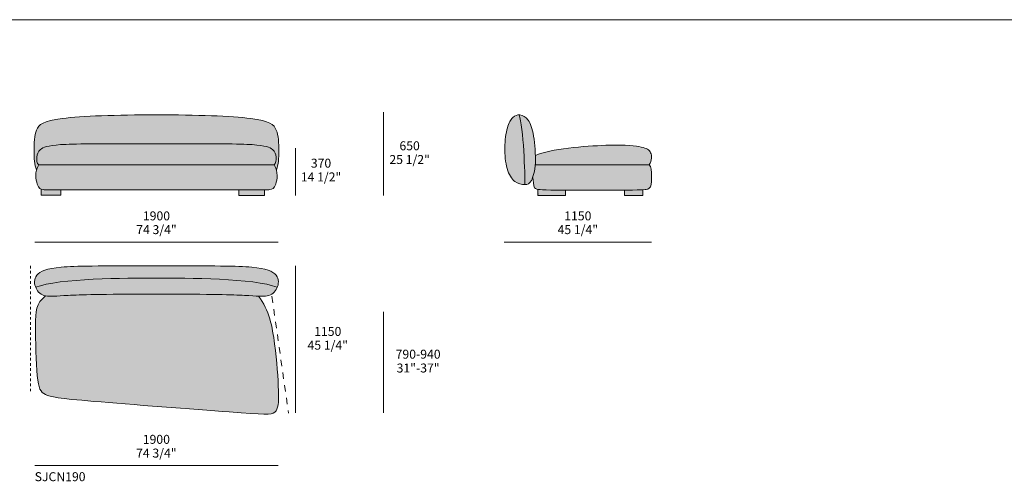
# Model space of a CAD drawing. Units: millimetres. Extents: x -641 to 157575, y -50742 to 47976.
# Drawn here: x 8036 to 15724, y -11983 to -8376 of the extents above; entities that cross this region are included whole.
import ezdxf

# ---------------------------------------------------------------- set-up
doc = ezdxf.new("R2010")
doc.units = ezdxf.units.MM
doc.header["$LTSCALE"] = 10
doc.linetypes.add('Hidden', pattern=[4, 2, -2])
doc.linetypes.add('Hidden 01', pattern=[10, 5, -5])
for name, color, linetype, lineweight in [('detail dimensions', 7, 'Continuous', 5), ('dimensions', 7, 'Continuous', 5), ('drawing', 7, 'Continuous', 5), ('hatch', 9, 'Continuous', 5), ('product codes', 7, 'Continuous', 5)]:
    doc.layers.add(name, color=color, linetype=linetype, lineweight=lineweight)
doc.styles.add('Arial Normale', font='arial.ttf')

msp = doc.modelspace()

# ---------------------------------------------------------------- hatches: boundary and pattern name
at = {"layer": 'hatch'}
for points in [[(8186, -9511), (8185.3, -9510.5), (8184.5, -9509.9), (8183.8, -9509.3), (8183.2, -9508.8), (8182.5, -9508.1), (8181.8, -9507.5), (8181.2, -9506.8), (8180.6, -9506.2), (8180, -9505.5), (8179.5, -9504.7), (8178.9, -9504), (8178.4, -9503.3), (8177.8, -9502.5), (8177.3, -9501.7), (8176.9, -9500.9), (8176.4, -9500.1), (8175.9, -9499.2), (8175.5, -9498.4), (8175.1, -9497.5), (8174.7, -9496.6), (8174.3, -9495.7), (8173.9, -9494.8), (8173.6, -9493.9), (8173.2, -9492.9), (8172.9, -9492), (8172.6, -9491), (8172, -9489), (8171.5, -9487), (8171, -9485), (8170.6, -9482.9), (8170.2, -9480.8), (8169.9, -9478.6), (8169.6, -9476.4), (8169.4, -9474.2), (8169.2, -9472), (8169, -9469.8), (8168.9, -9467.5), (8168.9, -9463), (8168.9, -9458.6), (8169.1, -9454.1), (8169.4, -9449.7), (8169.8, -9445.3), (8170.4, -9441.1), (8170.7, -9439), (8171, -9436.9), (8171.4, -9434.9), (8171.8, -9432.8), (8172.3, -9430.8), (8172.8, -9428.8), (8173.3, -9426.9), (8173.9, -9424.9), (8174.6, -9423), (8175.3, -9421.1), (8176, -9419.2), (8176.8, -9417.3), (8177.6, -9415.5), (8178.5, -9413.6), (8179.5, -9411.8), (8180.5, -9410), (8181.6, -9408.2), (8182.7, -9406.5), (8184, -9404.7), (8185.2, -9403), (8186.6, -9401.3), (8188, -9399.6), (8189.5, -9397.9), (8191, -9396.3), (8192.6, -9394.6), (8194.3, -9393), (8196.1, -9391.4), (8198, -9389.8), (8199.9, -9388.3), (8202, -9386.7), (8204.1, -9385.2), (8206.4, -9383.7), (8208.8, -9382.2), (8211.3, -9380.7), (8213.9, -9379.2), (8216.7, -9377.8), (8219.7, -9376.4), (8222.8, -9375), (8226.2, -9373.6), (8229.7, -9372.3), (8233.4, -9371), (8237.3, -9369.7), (8241.5, -9368.5), (8245.9, -9367.2), (8250.5, -9366), (8255.4, -9364.9), (8265.9, -9362.6), (8277.6, -9360.5), (8290.5, -9358.5), (8304.7, -9356.6), (8320.3, -9354.9), (8355.8, -9352), (8398.2, -9349.7), (8449.7, -9348), (9616.9, -9345.9), (9758.4, -9348), (9810, -9349.7), (9852.3, -9352), (9887.9, -9354.9), (9903.5, -9356.6), (9917.7, -9358.5), (9930.6, -9360.5), (9942.3, -9362.6), (9952.8, -9364.9), (9957.7, -9366), (9962.3, -9367.2), (9966.7, -9368.5), (9970.9, -9369.7), (9974.8, -9371), (9978.5, -9372.3), (9982, -9373.6), (9985.3, -9375), (9988.5, -9376.4), (9991.4, -9377.8), (9994.2, -9379.2), (9996.9, -9380.7), (9999.4, -9382.2), (10001.8, -9383.7), (10004, -9385.2), (10006.2, -9386.7), (10008.2, -9388.3), (10010.2, -9389.8), (10012, -9391.4), (10013.8, -9393), (10015.5, -9394.6), (10017.2, -9396.3), (10018.7, -9397.9), (10020.2, -9399.6), (10021.6, -9401.3), (10022.9, -9403), (10024.2, -9404.7), (10025.4, -9406.5), (10026.6, -9408.2), (10027.6, -9410), (10028.7, -9411.8), (10029.6, -9413.6), (10030.5, -9415.5), (10031.4, -9417.3), (10032.2, -9419.2), (10032.9, -9421.1), (10033.6, -9423), (10034.2, -9424.9), (10034.8, -9426.9), (10035.4, -9428.8), (10035.9, -9430.8), (10036.3, -9432.8), (10036.8, -9434.9), (10037.1, -9436.9), (10037.5, -9439), (10037.8, -9441.1), (10038.3, -9445.3), (10038.8, -9449.7), (10039.1, -9454.1), (10039.2, -9458.6), (10039.3, -9463), (10039.2, -9467.5), (10039.1, -9469.8), (10039, -9472), (10038.8, -9474.2), (10038.6, -9476.4), (10038.3, -9478.6), (10038, -9480.8), (10037.6, -9482.9), (10037.2, -9485), (10036.7, -9487), (10036.2, -9489), (10035.6, -9491), (10035.3, -9492), (10035, -9492.9), (10034.6, -9493.9), (10034.3, -9494.8), (10033.9, -9495.7), (10033.5, -9496.6), (10033.1, -9497.5), (10032.7, -9498.4), (10032.2, -9499.2), (10031.8, -9500.1), (10031.3, -9500.9), (10030.8, -9501.7), (10030.3, -9502.5), (10029.8, -9503.3), (10029.3, -9504), (10028.7, -9504.7), (10028.1, -9505.5), (10027.6, -9506.2), (10026.9, -9506.8), (10026.3, -9507.5), (10025.7, -9508.1), (10025, -9508.8), (10024.3, -9509.3), (10023.6, -9509.9), (10022.9, -9510.5), (10022.2, -9511), (10023.7, -9513.3), (10025.2, -9515.6), (10026.6, -9517.9), (10028, -9520.3), (10029.3, -9522.6), (10030.5, -9525), (10031.7, -9527.4), (10032.8, -9529.7), (10033.9, -9532.1), (10035, -9534.6), (10035.9, -9537), (10036.9, -9539.4), (10037.7, -9541.8), (10038.6, -9544.3), (10039.3, -9546.7), (10040.1, -9549.2), (10041.7, -9545.6), (10043.1, -9541.9), (10044.5, -9538), (10045.9, -9534.1), (10047.1, -9530.2), (10048.3, -9526.1), (10049.3, -9521.9), (10050.3, -9517.7), (10051.3, -9513.4), (10052.2, -9509), (10053.7, -9500.1), (10055, -9491), (10056.1, -9481.7), (10057, -9472.2), (10057.7, -9462.6), (10058.7, -9443.2), (10059.3, -9404.2), (10059.2, -9380.1), (10058.7, -9356.8), (10057.7, -9334.3), (10056.9, -9323.4), (10056, -9312.8), (10054.8, -9302.4), (10053.4, -9292.3), (10051.8, -9282.4), (10049.9, -9272.9), (10048.9, -9268.2), (10047.8, -9263.6), (10046.6, -9259.1), (10045.3, -9254.7), (10044, -9250.4), (10042.6, -9246.1), (10041.1, -9241.9), (10039.5, -9237.8), (10037.8, -9233.8), (10036.1, -9229.9), (10035.1, -9228), (10034.2, -9226.1), (10033.2, -9224.2), (10032.1, -9222.3), (10031, -9220.5), (10029.9, -9218.7), (10028.7, -9216.9), (10027.5, -9215.1), (10026.3, -9213.3), (10024.9, -9211.6), (10023.6, -9209.9), (10022.1, -9208.2), (10020.6, -9206.5), (10019.1, -9204.8), (10017.5, -9203.2), (10015.8, -9201.5), (10014, -9199.9), (10012.2, -9198.4), (10010.3, -9196.8), (10008.3, -9195.2), (10006.3, -9193.7), (10004.1, -9192.2), (10001.9, -9190.7), (9999.6, -9189.2), (9997.2, -9187.8), (9994.7, -9186.4), (9992.1, -9184.9), (9989.5, -9183.5), (9986.7, -9182.1), (9983.8, -9180.8), (9980.8, -9179.4), (9977.8, -9178.1), (9971.3, -9175.5), (9964.3, -9173), (9956.9, -9170.5), (9949.1, -9168.1), (9940.7, -9165.7), (9931.7, -9163.5), (9922.3, -9161.2), (9912.2, -9159.1), (9890.4, -9155), (9866.1, -9151.1), (9839.2, -9147.4), (9777.1, -9140.8), (9704.8, -9135), (9532.8, -9126.1), (9330.2, -9120.8), (8878, -9120.8), (8675.4, -9126.1), (8503.4, -9135), (8431.1, -9140.8), (8369, -9147.4), (8342.1, -9151.1), (8317.7, -9155), (8295.9, -9159.1), (8285.9, -9161.2), (8276.4, -9163.5), (8267.5, -9165.7), (8259.1, -9168.1), (8251.2, -9170.5), (8243.8, -9173), (8236.9, -9175.5), (8230.4, -9178.1), (8227.3, -9179.4), (8224.4, -9180.8), (8221.5, -9182.1), (8218.7, -9183.5), (8216, -9184.9), (8213.5, -9186.4), (8211, -9187.8), (8208.6, -9189.2), (8206.3, -9190.7), (8204, -9192.2), (8201.9, -9193.7), (8199.9, -9195.2), (8197.9, -9196.8), (8196, -9198.4), (8194.2, -9199.9), (8192.4, -9201.5), (8190.7, -9203.2), (8189.1, -9204.8), (8187.5, -9206.5), (8186, -9208.2), (8184.6, -9209.9), (8183.2, -9211.6), (8181.9, -9213.3), (8180.7, -9215.1), (8179.4, -9216.9), (8178.3, -9218.7), (8177.1, -9220.5), (8176.1, -9222.3), (8175, -9224.2), (8174, -9226.1), (8173, -9228), (8172.1, -9229.9), (8170.3, -9233.8), (8168.7, -9237.8), (8167.1, -9241.9), (8165.6, -9246.1), (8164.2, -9250.4), (8162.8, -9254.7), (8161.6, -9259.1), (8160.4, -9263.6), (8159.3, -9268.2), (8158.2, -9272.9), (8156.4, -9282.4), (8154.7, -9292.3), (8153.3, -9302.4), (8152.2, -9312.8), (8151.2, -9323.4), (8150.5, -9334.3), (8149.4, -9356.8), (8148.9, -9380.1), (8148.8, -9404.2), (8149.5, -9443.2), (8150.4, -9462.6), (8151.1, -9472.2), (8152, -9481.7), (8153.1, -9491), (8154.5, -9500.1), (8156, -9509), (8156.9, -9513.4), (8157.8, -9517.7), (8158.8, -9521.9), (8159.9, -9526.1), (8161.1, -9530.2), (8162.3, -9534.1), (8163.6, -9538), (8165, -9541.9), (8166.5, -9545.6), (8168.1, -9549.2), (8168.8, -9546.7), (8169.6, -9544.3), (8170.4, -9541.8), (8171.3, -9539.4), (8172.2, -9537), (8173.2, -9534.6), (8174.2, -9532.1), (8175.3, -9529.7), (8176.5, -9527.4), (8177.7, -9525), (8178.9, -9522.6), (8180.2, -9520.3), (8181.6, -9517.9), (8183, -9515.6), (8184.5, -9513.3)], [(11934.8, -9118.9), (11933.1, -9119), (11931.4, -9119), (11929.7, -9119.1), (11928, -9119.3), (11926.4, -9119.5), (11924.7, -9119.8), (11923.1, -9120.1), (11921.5, -9120.4), (11919.9, -9120.8), (11918.3, -9121.2), (11916.7, -9121.7), (11915.1, -9122.2), (11913.6, -9122.7), (11912, -9123.3), (11910.5, -9124), (11909, -9124.7), (11907.4, -9125.4), (11905.9, -9126.1), (11904.5, -9126.9), (11903, -9127.8), (11901.5, -9128.7), (11900, -9129.6), (11898.6, -9130.6), (11897.2, -9131.6), (11895.7, -9132.6), (11894.3, -9133.7), (11892.9, -9134.8), (11891.5, -9136), (11890.1, -9137.2), (11888.7, -9138.4), (11887.4, -9139.7), (11886, -9141), (11884.5, -9142.5), (11883, -9144.1), (11881.5, -9145.7), (11880, -9147.4), (11878.5, -9149.1), (11877, -9150.9), (11875.6, -9152.7), (11874.1, -9154.6), (11872.7, -9156.6), (11871.3, -9158.6), (11869.9, -9160.7), (11868.5, -9162.8), (11867.2, -9165), (11865.8, -9167.2), (11863.1, -9172), (11860.5, -9177), (11858, -9182.3), (11855.5, -9187.9), (11853, -9193.8), (11850.7, -9200), (11848.4, -9206.6), (11846.2, -9213.5), (11844, -9220.8), (11841.9, -9228.5), (11839.9, -9236.5), (11838, -9244.8), (11836.1, -9253.5), (11832.8, -9271.6), (11829.8, -9290.8), (11827.4, -9310.8), (11825.5, -9331.5), (11824.2, -9352.7), (11823.5, -9374.3), (11823.5, -9396.2), (11824.3, -9418), (11825.7, -9439.7), (11827.8, -9461.1), (11829.1, -9471.6), (11830.5, -9482), (11832.1, -9492.1), (11833.9, -9502.1), (11835.9, -9511.8), (11838, -9521.3), (11840.2, -9530.6), (11842.7, -9539.5), (11845.2, -9548.1), (11848, -9556.4), (11850.9, -9564.4), (11853.9, -9572.1), (11857.1, -9579.4), (11860.4, -9586.5), (11862.1, -9589.9), (11863.9, -9593.2), (11865.7, -9596.4), (11867.5, -9599.6), (11869.4, -9602.6), (11871.3, -9605.6), (11873.2, -9608.5), (11875.2, -9611.4), (11877.2, -9614.1), (11879.2, -9616.8), (11881.3, -9619.4), (11883.4, -9621.9), (11885.6, -9624.3), (11887.7, -9626.7), (11890, -9628.9), (11892.2, -9631.1), (11894.5, -9633.2), (11896.8, -9635.2), (11899.1, -9637.1), (11901.5, -9639), (11903.9, -9640.7), (11906.3, -9642.4), (11908.7, -9644), (11911.1, -9645.5), (11913.6, -9647), (11916.1, -9648.3), (11918.6, -9649.6), (11921.1, -9650.9), (11923.7, -9652), (11926.2, -9653.1), (11928.8, -9654.2), (11931.3, -9655.1), (11933.9, -9656), (11936.4, -9656.9), (11939, -9657.7), (11941.5, -9658.4), (11944, -9659.1), (11946.6, -9659.7), (11949.1, -9660.3), (11951.6, -9660.8), (11954.1, -9661.2), (11956.5, -9661.7), (11961.4, -9662.4), (11966.1, -9662.9), (11970.7, -9663.2), (11975.2, -9663.4), (11979.5, -9663.5), (11979.8, -9656.2), (11980, -9624.3), (11978.9, -9562.7), (11976.2, -9485.9), (11971.7, -9400.8), (11965.3, -9314.5), (11961.5, -9273.1), (11957.1, -9234.1), (11952.3, -9198.3), (11949.7, -9181.8), (11947, -9166.5), (11944.1, -9152.5), (11941.1, -9139.8), (11939.6, -9134), (11938, -9128.6), (11936.4, -9123.6)], [(11979.5, -9663.5), (11982.6, -9663.5), (11984.6, -9663.4), (11986.6, -9663.3), (11988.6, -9663.2), (11990.5, -9663), (11992.3, -9662.7), (11994.1, -9662.4), (11995.9, -9662.1), (11997.7, -9661.7), (11998.5, -9661.5), (11999.4, -9661.3), (12000.2, -9661), (12001, -9660.8), (12001.9, -9660.5), (12002.7, -9660.2), (12003.5, -9659.9), (12004.3, -9659.6), (12005.1, -9659.3), (12005.9, -9658.9), (12006.6, -9658.5), (12007.4, -9658.1), (12008.2, -9657.7), (12008.9, -9657.3), (12009.7, -9656.8), (12010.4, -9656.4), (12011.2, -9655.9), (12011.9, -9655.4), (12012.6, -9654.9), (12013.4, -9654.3), (12014.1, -9653.7), (12014.8, -9653.2), (12015.5, -9652.6), (12016.2, -9651.9), (12016.9, -9651.3), (12017.6, -9650.6), (12018.3, -9649.9), (12019, -9649.2), (12019.7, -9648.4), (12020.4, -9647.7), (12021.7, -9646), (12023.1, -9644.3), (12024.4, -9642.5), (12025.7, -9640.6), (12027.1, -9638.6), (12028.4, -9636.4), (12029.7, -9634.2), (12031, -9631.8), (12032.3, -9629.3), (12033.7, -9626.6), (12035, -9623.8), (12036.4, -9620.9), (12039, -9614.7), (12041.6, -9607.9), (12043.3, -9603.3), (12044.9, -9598.4), (12046.5, -9593.4), (12048, -9588.1), (12049.5, -9582.7), (12050.9, -9577), (12053.6, -9565), (12056.1, -9552.2), (12058.2, -9538.6), (12060, -9524.2), (12061.4, -9509), (12062.3, -9495), (12062.9, -9481), (12063.1, -9466.4), (12063.1, -9451.5), (12062.8, -9436.3), (12062, -9416.7), (12060.9, -9396.9), (12057.7, -9357.5), (12053.3, -9319.7), (12048.2, -9284.8), (12044.2, -9262.9), (12042.1, -9252.8), (12040, -9243.1), (12037.7, -9233.9), (12035.4, -9225.1), (12033, -9216.8), (12030.4, -9209), (12027.8, -9201.5), (12025.1, -9194.5), (12022.3, -9187.8), (12020.8, -9184.6), (12019.3, -9181.5), (12017.8, -9178.5), (12016.3, -9175.6), (12014.7, -9172.8), (12013.1, -9170), (12011.4, -9167.4), (12009.8, -9164.8), (12008.1, -9162.3), (12006.3, -9159.8), (12004.6, -9157.5), (12002.8, -9155.2), (12000.9, -9153), (11999.1, -9150.9), (11997.2, -9148.8), (11995.3, -9146.8), (11993.4, -9144.9), (11991.4, -9143.1), (11989.4, -9141.3), (11987.4, -9139.6), (11985.4, -9138), (11983.4, -9136.4), (11981.4, -9134.9), (11979.3, -9133.5), (11977.2, -9132.2), (11975.2, -9130.9), (11973.1, -9129.7), (11971, -9128.5), (11968.9, -9127.5), (11966.8, -9126.4), (11964.7, -9125.5), (11962.6, -9124.6), (11960.5, -9123.8), (11958.4, -9123.1), (11956.3, -9122.4), (11954.3, -9121.8), (11952.2, -9121.2), (11950.1, -9120.7), (11948.1, -9120.3), (11946, -9119.9), (11944, -9119.6), (11942, -9119.3), (11940.2, -9119.2), (11938.4, -9119), (11936.6, -9119), (11934.8, -9118.9), (11936.4, -9123.6), (11938, -9128.6), (11939.6, -9134), (11941.1, -9139.8), (11944.1, -9152.5), (11947, -9166.5), (11949.7, -9181.8), (11952.3, -9198.3), (11957.1, -9234.1), (11961.5, -9273.1), (11965.3, -9314.5), (11971.7, -9400.8), (11976.2, -9485.9), (11978.9, -9562.7), (11980, -9624.3), (11979.8, -9656.2)], [(9104.1, -9345), (8449.7, -9348), (8398.2, -9349.7), (8355.8, -9352), (8320.3, -9354.9), (8304.7, -9356.6), (8290.5, -9358.5), (8277.6, -9360.5), (8265.9, -9362.6), (8255.4, -9364.9), (8250.5, -9366), (8245.9, -9367.2), (8241.5, -9368.5), (8237.3, -9369.7), (8233.4, -9371), (8229.7, -9372.3), (8226.2, -9373.6), (8222.8, -9375), (8219.7, -9376.4), (8216.7, -9377.8), (8213.9, -9379.2), (8211.3, -9380.7), (8208.8, -9382.2), (8206.4, -9383.7), (8204.1, -9385.2), (8202, -9386.7), (8199.9, -9388.3), (8198, -9389.8), (8196.1, -9391.4), (8194.3, -9393), (8192.6, -9394.6), (8191, -9396.3), (8189.5, -9397.9), (8188, -9399.6), (8186.6, -9401.3), (8185.2, -9403), (8184, -9404.7), (8182.7, -9406.5), (8181.6, -9408.2), (8180.5, -9410), (8179.5, -9411.8), (8178.5, -9413.6), (8177.6, -9415.5), (8176.8, -9417.3), (8176, -9419.2), (8175.3, -9421.1), (8174.6, -9423), (8173.9, -9424.9), (8173.3, -9426.9), (8172.8, -9428.8), (8172.3, -9430.8), (8171.8, -9432.8), (8171.4, -9434.9), (8171, -9436.9), (8170.7, -9439), (8170.4, -9441.1), (8169.8, -9445.3), (8169.4, -9449.7), (8169.1, -9454.1), (8168.9, -9458.6), (8168.9, -9463), (8168.9, -9467.5), (8169, -9469.8), (8169.2, -9472), (8169.4, -9474.2), (8169.6, -9476.4), (8169.9, -9478.6), (8170.2, -9480.8), (8170.6, -9482.9), (8171, -9485), (8171.5, -9487), (8172, -9489), (8172.6, -9491), (8172.9, -9492), (8173.2, -9492.9), (8173.6, -9493.9), (8173.9, -9494.8), (8174.3, -9495.7), (8174.7, -9496.6), (8175.1, -9497.5), (8175.5, -9498.4), (8175.9, -9499.2), (8176.4, -9500.1), (8176.9, -9500.9), (8177.3, -9501.7), (8177.8, -9502.5), (8178.4, -9503.3), (8178.9, -9504), (8179.5, -9504.7), (8180, -9505.5), (8180.6, -9506.2), (8181.2, -9506.8), (8181.8, -9507.5), (8182.5, -9508.1), (8183.2, -9508.8), (8183.8, -9509.3), (8184.5, -9509.9), (8185.3, -9510.5), (8186, -9511), (9104.1, -9511), (10022.2, -9511), (10022.9, -9510.5), (10023.6, -9509.9), (10024.3, -9509.3), (10025, -9508.8), (10025.7, -9508.1), (10026.3, -9507.5), (10026.9, -9506.8), (10027.6, -9506.2), (10028.1, -9505.5), (10028.7, -9504.7), (10029.3, -9504), (10029.8, -9503.3), (10030.3, -9502.5), (10030.8, -9501.7), (10031.3, -9500.9), (10031.8, -9500.1), (10032.2, -9499.2), (10032.7, -9498.4), (10033.1, -9497.5), (10033.5, -9496.6), (10033.9, -9495.7), (10034.3, -9494.8), (10034.6, -9493.9), (10035, -9492.9), (10035.3, -9492), (10035.6, -9491), (10036.2, -9489), (10036.7, -9487), (10037.2, -9485), (10037.6, -9482.9), (10038, -9480.8), (10038.3, -9478.6), (10038.6, -9476.4), (10038.8, -9474.2), (10039, -9472), (10039.1, -9469.8), (10039.2, -9467.5), (10039.3, -9463), (10039.2, -9458.6), (10039.1, -9454.1), (10038.8, -9449.7), (10038.3, -9445.3), (10037.8, -9441.1), (10037.5, -9439), (10037.1, -9436.9), (10036.8, -9434.9), (10036.3, -9432.8), (10035.9, -9430.8), (10035.4, -9428.8), (10034.8, -9426.9), (10034.2, -9424.9), (10033.6, -9423), (10032.9, -9421.1), (10032.2, -9419.2), (10031.4, -9417.3), (10030.5, -9415.5), (10029.6, -9413.6), (10028.7, -9411.8), (10027.6, -9410), (10026.6, -9408.2), (10025.4, -9406.5), (10024.2, -9404.7), (10022.9, -9403), (10021.6, -9401.3), (10020.2, -9399.6), (10018.7, -9397.9), (10017.2, -9396.3), (10015.5, -9394.6), (10013.8, -9393), (10012, -9391.4), (10010.2, -9389.8), (10008.2, -9388.3), (10006.2, -9386.7), (10004, -9385.2), (10001.8, -9383.7), (9999.4, -9382.2), (9996.9, -9380.7), (9994.2, -9379.2), (9991.4, -9377.8), (9988.5, -9376.4), (9985.3, -9375), (9982, -9373.6), (9978.5, -9372.3), (9974.8, -9371), (9970.9, -9369.7), (9966.7, -9368.5), (9962.3, -9367.2), (9957.7, -9366), (9952.8, -9364.9), (9942.3, -9362.6), (9930.6, -9360.5), (9917.7, -9358.5), (9903.5, -9356.6), (9887.9, -9354.9), (9852.3, -9352), (9810, -9349.7), (9758.4, -9348)], [(12062.8, -9436.3), (12063.1, -9451.5), (12063.1, -9466.4), (12062.9, -9481), (12062.3, -9495), (12061.4, -9509), (12952, -9509), (12954, -9505.7), (12955.9, -9502.4), (12957.6, -9499.2), (12959.2, -9495.9), (12960.7, -9492.6), (12962, -9489.4), (12963.3, -9486.2), (12964.4, -9482.9), (12965.4, -9479.7), (12966.3, -9476.5), (12967.1, -9473.4), (12967.8, -9470.2), (12968.3, -9467.1), (12968.8, -9464), (12969.1, -9461), (12969.4, -9458), (12969.6, -9455), (12969.7, -9452), (12969.7, -9449.1), (12969.6, -9446.2), (12969.4, -9443.4), (12969.1, -9440.6), (12968.7, -9437.9), (12968.3, -9435.2), (12967.8, -9432.5), (12967.2, -9429.9), (12966.6, -9427.4), (12965.9, -9424.9), (12965.1, -9422.5), (12964.2, -9420.2), (12963.3, -9417.9), (12962.3, -9415.7), (12961.3, -9413.5), (12960.8, -9412.5), (12960.2, -9411.4), (12959.7, -9410.4), (12959.1, -9409.4), (12958.5, -9408.4), (12957.9, -9407.4), (12957.2, -9406.5), (12956.6, -9405.5), (12955.9, -9404.6), (12955.2, -9403.7), (12954.5, -9402.8), (12953.8, -9401.9), (12953.1, -9401.1), (12952.3, -9400.2), (12951.5, -9399.4), (12950.8, -9398.5), (12949.9, -9397.7), (12949.1, -9396.9), (12948.3, -9396.1), (12947.4, -9395.3), (12946.5, -9394.6), (12945.6, -9393.8), (12944.7, -9393.1), (12943.7, -9392.3), (12942.7, -9391.6), (12941.7, -9390.9), (12939.7, -9389.5), (12937.5, -9388.1), (12935.2, -9386.8), (12932.9, -9385.6), (12930.5, -9384.3), (12927.9, -9383.1), (12925.3, -9381.9), (12922.5, -9380.8), (12919.6, -9379.7), (12916.7, -9378.6), (12910.4, -9376.4), (12903.6, -9374.4), (12896.4, -9372.4), (12888.7, -9370.5), (12880.4, -9368.6), (12871.5, -9366.8), (12861.8, -9365), (12851.2, -9363.4), (12839.7, -9361.8), (12827, -9360.4), (12813.1, -9359.1), (12797.9, -9358), (12762.9, -9356.3), (12721.2, -9355.6), (12671.7, -9355.9), (12547.3, -9360.1), (12474.4, -9364.5), (12398, -9370.6), (12320.8, -9378.8), (12282.9, -9383.7), (12245.8, -9389.2), (12210.1, -9395.3), (12175.9, -9402.1), (12159.5, -9405.7), (12143.7, -9409.5), (12128.5, -9413.5), (12113.9, -9417.7), (12100, -9422.1), (12086.8, -9426.6), (12074.4, -9431.3), (12068.5, -9433.8)], [(8186, -9511), (8184.5, -9513.3), (8183, -9515.6), (8181.6, -9517.9), (8180.2, -9520.3), (8178.9, -9522.6), (8177.7, -9525), (8176.5, -9527.4), (8175.3, -9529.7), (8174.2, -9532.1), (8173.2, -9534.6), (8172.2, -9537), (8171.3, -9539.4), (8170.4, -9541.8), (8169.6, -9544.3), (8168.8, -9546.7), (8168.1, -9549.2), (8167, -9553.1), (8166.1, -9557), (8165.2, -9560.9), (8164.5, -9564.9), (8163.9, -9568.8), (8163.3, -9572.7), (8162.9, -9576.6), (8162.6, -9580.5), (8162.3, -9584.3), (8162.1, -9588.2), (8162.1, -9592), (8162, -9595.8), (8162.1, -9599.6), (8162.3, -9603.3), (8162.5, -9607), (8162.7, -9610.6), (8163.5, -9617.8), (8164.4, -9624.8), (8165.5, -9631.5), (8166.8, -9638), (8168.2, -9644.1), (8169.7, -9650), (8171.3, -9655.5), (8172.9, -9660.6), (8174, -9663.8), (8175.1, -9666.8), (8176.2, -9669.6), (8177.3, -9672.3), (8178.4, -9674.9), (8179.5, -9677.2), (8180.7, -9679.5), (8181.2, -9680.5), (8181.8, -9681.6), (8182.4, -9682.6), (8183, -9683.5), (8183.6, -9684.5), (8184.2, -9685.4), (8184.9, -9686.3), (8185.5, -9687.1), (8186.1, -9687.9), (8186.7, -9688.7), (8187.4, -9689.4), (8188.1, -9690.2), (8188.7, -9690.9), (8189.4, -9691.6), (8190.1, -9692.2), (8190.8, -9692.8), (8191.4, -9693.4), (8192.2, -9694), (8192.9, -9694.5), (8193.6, -9695.1), (8194.3, -9695.6), (8195.1, -9696.1), (8195.8, -9696.5), (8196.6, -9697), (8197.4, -9697.4), (8198.2, -9697.8), (8199, -9698.2), (8199.8, -9698.6), (8200.6, -9698.9), (8201.5, -9699.2), (8202.3, -9699.6), (8203.2, -9699.9), (8204.1, -9700.1), (8205, -9700.4), (8206.8, -9700.9), (8208.7, -9701.4), (8210.6, -9701.8), (8212.6, -9702.2), (8214.7, -9702.5), (8216.9, -9702.8), (8221.3, -9703.3), (8226.3, -9703.8), (8232.7, -9704.2), (8254.2, -9704.9), (9844.1, -9705.7), (9954, -9704.9), (9975.5, -9704.2), (9981.9, -9703.8), (9986.8, -9703.3), (9991.3, -9702.8), (9993.5, -9702.5), (9995.5, -9702.2), (9997.5, -9701.8), (9999.5, -9701.4), (10001.4, -9700.9), (10003.2, -9700.4), (10004.1, -9700.1), (10005, -9699.9), (10005.8, -9699.6), (10006.7, -9699.2), (10007.5, -9698.9), (10008.4, -9698.6), (10009.2, -9698.2), (10010, -9697.8), (10010.8, -9697.4), (10011.6, -9697), (10012.3, -9696.5), (10013.1, -9696.1), (10013.8, -9695.6), (10014.6, -9695.1), (10015.3, -9694.5), (10016, -9694), (10016.7, -9693.4), (10017.4, -9692.8), (10018.1, -9692.2), (10018.8, -9691.6), (10019.5, -9690.9), (10020.1, -9690.2), (10020.8, -9689.4), (10021.4, -9688.7), (10022.1, -9687.9), (10022.7, -9687.1), (10023.3, -9686.3), (10023.9, -9685.4), (10024.5, -9684.5), (10025.1, -9683.5), (10025.7, -9682.6), (10026.3, -9681.6), (10026.9, -9680.5), (10027.5, -9679.5), (10028.7, -9677.2), (10029.8, -9674.9), (10030.9, -9672.3), (10032, -9669.6), (10033.1, -9666.8), (10034.2, -9663.8), (10035.3, -9660.6), (10036.9, -9655.5), (10038.4, -9650), (10040, -9644.1), (10041.4, -9638), (10042.6, -9631.5), (10043.8, -9624.8), (10044.7, -9617.8), (10045.4, -9610.6), (10045.7, -9607), (10045.9, -9603.3), (10046.1, -9599.6), (10046.1, -9595.8), (10046.1, -9592), (10046, -9588.2), (10045.9, -9584.3), (10045.6, -9580.5), (10045.3, -9576.6), (10044.8, -9572.7), (10044.3, -9568.8), (10043.7, -9564.9), (10042.9, -9560.9), (10042.1, -9557), (10041.1, -9553.1), (10040.1, -9549.2), (10039.3, -9546.7), (10038.6, -9544.3), (10037.7, -9541.8), (10036.9, -9539.4), (10035.9, -9537), (10035, -9534.6), (10033.9, -9532.1), (10032.8, -9529.7), (10031.7, -9527.4), (10030.5, -9525), (10029.3, -9522.6), (10028, -9520.3), (10026.6, -9517.9), (10025.2, -9515.6), (10023.7, -9513.3), (10022.2, -9511), (9104.1, -9511)], [(12061.4, -9509), (12060, -9524.2), (12058.2, -9538.6), (12056.1, -9552.2), (12053.6, -9565), (12050.9, -9577), (12049.5, -9582.7), (12048, -9588.1), (12046.5, -9593.4), (12044.9, -9598.4), (12043.3, -9603.3), (12041.6, -9607.9), (12044.3, -9631.4), (12046.7, -9649.9), (12048, -9657.6), (12049.2, -9664.3), (12050.4, -9670.1), (12051, -9672.7), (12051.6, -9675.1), (12052.2, -9677.3), (12052.8, -9679.3), (12053.5, -9681.2), (12054.1, -9682.9), (12054.4, -9683.7), (12054.8, -9684.5), (12055.1, -9685.2), (12055.4, -9685.9), (12055.8, -9686.6), (12056.1, -9687.2), (12056.5, -9687.9), (12056.8, -9688.5), (12057.2, -9689), (12057.6, -9689.6), (12057.9, -9690.1), (12058.3, -9690.6), (12058.7, -9691), (12059.1, -9691.5), (12059.5, -9691.9), (12059.8, -9692.4), (12060.3, -9692.8), (12060.7, -9693.1), (12061.1, -9693.5), (12061.5, -9693.9), (12061.9, -9694.2), (12062.4, -9694.6), (12062.8, -9694.9), (12063.2, -9695.2), (12063.8, -9695.6), (12064.3, -9696), (12064.8, -9696.3), (12065.4, -9696.6), (12065.9, -9697), (12066.5, -9697.3), (12067.2, -9697.6), (12067.8, -9697.9), (12068.5, -9698.2), (12069.2, -9698.5), (12069.9, -9698.8), (12070.7, -9699.1), (12071.6, -9699.4), (12072.4, -9699.7), (12073.3, -9700), (12074.3, -9700.2), (12076.4, -9700.7), (12078.7, -9701.2), (12081.3, -9701.7), (12084.1, -9702.1), (12087.3, -9702.6), (12090.7, -9703), (12098.7, -9703.7), (12119.3, -9705), (12147.3, -9706), (12231.2, -9707.3), (12856.8, -9706.1), (12904.6, -9704.6), (12912.3, -9704.1), (12918.8, -9703.6), (12924.1, -9703), (12926.3, -9702.7), (12928.4, -9702.4), (12930.3, -9702.1), (12932, -9701.8), (12933.5, -9701.4), (12934.9, -9701.1), (12936.2, -9700.7), (12937.4, -9700.3), (12938.6, -9699.9), (12939.7, -9699.5), (12940.8, -9699.1), (12941.8, -9698.6), (12942.9, -9698.2), (12943.9, -9697.7), (12944.9, -9697.2), (12945.9, -9696.7), (12946.8, -9696.1), (12947.8, -9695.6), (12948.7, -9695), (12949.6, -9694.4), (12950.5, -9693.7), (12951.4, -9693.1), (12952.2, -9692.4), (12953.1, -9691.7), (12953.9, -9690.9), (12954.6, -9690.1), (12955.4, -9689.3), (12956.2, -9688.5), (12956.9, -9687.6), (12957.6, -9686.7), (12958.3, -9685.8), (12958.9, -9684.8), (12959.6, -9683.8), (12960.2, -9682.7), (12960.8, -9681.6), (12961.4, -9680.5), (12962, -9679.3), (12962.5, -9678), (12963, -9676.8), (12963.6, -9675.4), (12964, -9674.1), (12964.5, -9672.7), (12964.9, -9671.2), (12965.4, -9669.7), (12965.8, -9668.1), (12966.2, -9666.5), (12966.9, -9663.1), (12967.5, -9659.6), (12968.1, -9655.8), (12968.6, -9651.8), (12969, -9647.5), (12969.4, -9643.1), (12969.9, -9633.5), (12970.2, -9623), (12970.3, -9599.1), (12970.1, -9585.7), (12969.5, -9571.8), (12969.1, -9564.9), (12968.6, -9558), (12967.9, -9551.3), (12967, -9544.8), (12966.5, -9541.7), (12965.9, -9538.6), (12965.3, -9535.7), (12964.7, -9532.8), (12964, -9530), (12963.2, -9527.4), (12962.8, -9526.1), (12962.4, -9524.8), (12962, -9523.6), (12961.5, -9522.4), (12961.1, -9521.3), (12960.6, -9520.2), (12960.1, -9519.1), (12959.6, -9518.1), (12959, -9517.1), (12958.5, -9516.1), (12957.9, -9515.2), (12957.6, -9514.8), (12957.3, -9514.3), (12957, -9513.9), (12956.7, -9513.5), (12956.4, -9513.1), (12956.1, -9512.7), (12955.8, -9512.3), (12955.5, -9512), (12955.2, -9511.6), (12954.8, -9511.3), (12954.5, -9511), (12954.1, -9510.6), (12953.8, -9510.3), (12953.5, -9510), (12953.1, -9509.8), (12952.7, -9509.5), (12952.4, -9509.2), (12952, -9509)], [(8358, -9705.6), (8253.2, -9704.9), (8232.4, -9704.2), (8226.2, -9703.8), (8221.3, -9703.3), (8216.2, -9702.7), (8213.8, -9702.4), (8211.5, -9702), (8209.3, -9701.5), (8207.1, -9701), (8206.1, -9700.7), (8205, -9700.4), (8204, -9700.1), (8203, -9699.8), (8203, -9748), (8358, -9748)], [(9947, -9705), (9748, -9705.8), (9748, -9748.4), (9947, -9748.4)], [(12083, -9702), (12086.9, -9702.5), (12091.3, -9703), (12101.8, -9703.9), (12114.9, -9704.8), (12130.9, -9705.5), (12297, -9707.8), (12297, -9748.4), (12083, -9748.4)], [(12759, -9707.3), (12853.6, -9706.2), (12901, -9704.8), (12901, -9748.4), (12759, -9748.4)], [(9104.1, -10299), (8603.3, -10300.3), (8460, -10303.4), (8406.1, -10306), (8360.4, -10309.5), (8339.9, -10311.6), (8320.8, -10313.9), (8303, -10316.5), (8286.4, -10319.3), (8271.1, -10322.4), (8257, -10325.7), (8250.3, -10327.4), (8244, -10329.2), (8237.9, -10331.1), (8232.1, -10333), (8226.5, -10335), (8221.2, -10337), (8216.1, -10339.1), (8211.3, -10341.3), (8206.7, -10343.5), (8202.4, -10345.8), (8198.2, -10348.1), (8196.3, -10349.3), (8194.3, -10350.5), (8192.5, -10351.7), (8190.6, -10352.9), (8188.9, -10354.2), (8187.1, -10355.4), (8185.5, -10356.7), (8183.8, -10358), (8182.3, -10359.3), (8180.7, -10360.6), (8179.3, -10362), (8177.8, -10363.3), (8176.4, -10364.7), (8175.1, -10366), (8173.8, -10367.4), (8172.5, -10368.8), (8171.3, -10370.2), (8170.2, -10371.7), (8169.1, -10373), (8168.1, -10374.4), (8167.1, -10375.7), (8166.2, -10377.1), (8165.3, -10378.5), (8164.4, -10379.9), (8163.6, -10381.3), (8162.8, -10382.7), (8162, -10384.1), (8161.2, -10385.5), (8160.5, -10387), (8159.9, -10388.4), (8159.2, -10389.9), (8158.6, -10391.4), (8158, -10392.8), (8157.5, -10394.3), (8156.9, -10395.8), (8156.4, -10397.3), (8156, -10398.8), (8155.5, -10400.3), (8155.1, -10401.8), (8154.8, -10403.3), (8154.4, -10404.8), (8154.1, -10406.4), (8153.8, -10407.9), (8153.5, -10409.4), (8153.1, -10412.5), (8152.7, -10415.6), (8152.5, -10418.6), (8152.4, -10421.7), (8152.3, -10424.8), (8152.4, -10427.9), (8152.5, -10431), (8152.8, -10434.1), (8153.1, -10437.1), (8153.5, -10440.2), (8154, -10443.2), (8154.6, -10446.2), (8155.3, -10449.2), (8156, -10452.2), (8156.8, -10455.2), (8157.7, -10458.1), (8158.6, -10461), (8159.6, -10463.8), (8160.7, -10466.6), (8169.5, -10463.3), (8178.7, -10460.1), (8188.4, -10457), (8198.6, -10454), (8209.2, -10451.1), (8220.2, -10448.3), (8243.5, -10443), (8268.4, -10438), (8294.7, -10433.4), (8322.3, -10429.2), (8351.1, -10425.2), (8411.9, -10418.3), (8476.1, -10412.5), (8611.1, -10404), (8748.8, -10398.8), (9104.1, -10395), (9459.4, -10398.8), (9597.1, -10404), (9732.1, -10412.5), (9796.3, -10418.3), (9857.1, -10425.2), (9885.9, -10429.2), (9913.5, -10433.4), (9939.8, -10438), (9964.6, -10443), (9988, -10448.3), (9999, -10451.1), (10009.6, -10454), (10019.8, -10457), (10029.5, -10460.1), (10038.7, -10463.3), (10047.5, -10466.6), (10048.5, -10463.8), (10049.5, -10461), (10050.5, -10458.1), (10051.4, -10455.2), (10052.2, -10452.2), (10052.9, -10449.2), (10053.6, -10446.2), (10054.1, -10443.2), (10054.6, -10440.2), (10055.1, -10437.1), (10055.4, -10434.1), (10055.6, -10431), (10055.8, -10427.9), (10055.8, -10424.8), (10055.8, -10421.7), (10055.7, -10418.6), (10055.4, -10415.6), (10055.1, -10412.5), (10054.6, -10409.4), (10054.4, -10407.9), (10054.1, -10406.4), (10053.8, -10404.8), (10053.4, -10403.3), (10053, -10401.8), (10052.6, -10400.3), (10052.2, -10398.8), (10051.7, -10397.3), (10051.2, -10395.8), (10050.7, -10394.3), (10050.2, -10392.8), (10049.6, -10391.4), (10049, -10389.9), (10048.3, -10388.4), (10047.6, -10387), (10046.9, -10385.5), (10046.2, -10384.1), (10045.4, -10382.7), (10044.6, -10381.3), (10043.8, -10379.9), (10042.9, -10378.5), (10042, -10377.1), (10041, -10375.7), (10040.1, -10374.4), (10039.1, -10373), (10038, -10371.7), (10036.8, -10370.2), (10035.6, -10368.8), (10034.4, -10367.4), (10033.1, -10366), (10031.7, -10364.7), (10030.3, -10363.3), (10028.9, -10362), (10027.4, -10360.6), (10025.9, -10359.3), (10024.3, -10358), (10022.7, -10356.7), (10021, -10355.4), (10019.3, -10354.2), (10017.5, -10352.9), (10015.7, -10351.7), (10013.8, -10350.5), (10011.9, -10349.3), (10009.9, -10348.1), (10005.8, -10345.8), (10001.4, -10343.5), (9996.9, -10341.3), (9992, -10339.1), (9987, -10337), (9981.7, -10335), (9976.1, -10333), (9970.3, -10331.1), (9964.2, -10329.2), (9957.8, -10327.4), (9951.2, -10325.7), (9937.1, -10322.4), (9921.7, -10319.3), (9905.2, -10316.5), (9887.4, -10313.9), (9868.3, -10311.6), (9847.8, -10309.5), (9802.1, -10306), (9748.1, -10303.4), (9604.9, -10300.3)], [(8160.7, -10466.6), (8162.1, -10470.1), (8163.7, -10473.5), (8165, -10476.4), (8166.5, -10479.2), (8168, -10481.9), (8169.5, -10484.6), (8171.2, -10487.2), (8172.9, -10489.8), (8174.6, -10492.3), (8176.4, -10494.8), (8178.3, -10497.2), (8180.2, -10499.5), (8182.2, -10501.8), (8184.3, -10504), (8186.4, -10506.1), (8188.6, -10508.2), (8190.8, -10510.2), (8193.1, -10512.1), (8195.5, -10514), (8197.9, -10515.8), (8200.4, -10517.5), (8203, -10519.2), (8205.6, -10520.8), (8208.3, -10522.3), (8211, -10523.7), (8213.8, -10525.1), (8216.7, -10526.4), (8219.6, -10527.6), (8222.6, -10528.8), (8225.7, -10529.8), (8228.8, -10530.8), (8232, -10531.7), (8235.2, -10532.6), (8238.5, -10533.3), (8241.9, -10534), (8245.3, -10534.6), (8248.8, -10535.1), (8252.4, -10535.6), (8256.1, -10536), (8259.8, -10536.3), (8267.7, -10536.7), (8276, -10537), (8284.9, -10537), (8304.5, -10536.4), (8500.4, -10526), (9104.1, -10520), (9707.8, -10526), (9900.9, -10536.3), (9921.4, -10536.9), (9930.7, -10537), (9939.4, -10536.8), (9947.6, -10536.4), (9951.5, -10536), (9955.3, -10535.7), (9959, -10535.2), (9962.7, -10534.7), (9966.2, -10534), (9969.7, -10533.3), (9973, -10532.6), (9976.2, -10531.7), (9979.4, -10530.8), (9982.5, -10529.8), (9985.5, -10528.8), (9988.5, -10527.6), (9991.5, -10526.4), (9994.3, -10525.1), (9997.1, -10523.7), (9999.9, -10522.3), (10002.6, -10520.8), (10005.2, -10519.2), (10007.7, -10517.5), (10010.2, -10515.8), (10012.7, -10514), (10015, -10512.1), (10017.3, -10510.2), (10019.6, -10508.2), (10021.8, -10506.1), (10023.9, -10504), (10025.9, -10501.8), (10027.9, -10499.5), (10029.9, -10497.2), (10031.8, -10494.8), (10033.6, -10492.3), (10035.3, -10489.8), (10037, -10487.2), (10038.6, -10484.6), (10040.2, -10481.9), (10041.7, -10479.2), (10043.1, -10476.4), (10044.5, -10473.5), (10046, -10470.1), (10047.5, -10466.6), (10038.7, -10463.3), (10029.5, -10460.1), (10019.8, -10457), (10009.6, -10454), (9999, -10451.1), (9988, -10448.3), (9964.6, -10443), (9939.8, -10438), (9913.5, -10433.4), (9885.9, -10429.2), (9857.1, -10425.2), (9796.3, -10418.3), (9732.1, -10412.5), (9597.1, -10404), (9459.4, -10398.8), (9104.1, -10395), (8748.8, -10398.8), (8611.1, -10404), (8476.1, -10412.5), (8411.9, -10418.3), (8351.1, -10425.2), (8322.3, -10429.2), (8294.7, -10433.4), (8268.4, -10438), (8243.5, -10443), (8220.2, -10448.3), (8209.2, -10451.1), (8198.6, -10454), (8188.4, -10457), (8178.7, -10460.1), (8169.5, -10463.3)], [(9104.1, -10520), (8500.4, -10526), (8304.5, -10536.4), (8284.9, -10537), (8276, -10537), (8267.7, -10536.7), (8259.8, -10536.3), (8256.1, -10536), (8252.4, -10535.6), (8248.8, -10535.1), (8245.3, -10534.6), (8241.9, -10534), (8238.5, -10533.3), (8231.7, -10538.8), (8225.3, -10544.4), (8219.3, -10549.9), (8216.5, -10552.7), (8213.7, -10555.5), (8211, -10558.3), (8208.5, -10561.1), (8206, -10563.9), (8203.5, -10566.7), (8201.2, -10569.6), (8199, -10572.5), (8196.8, -10575.4), (8194.7, -10578.3), (8192.7, -10581.2), (8190.8, -10584.2), (8188.9, -10587.2), (8187.2, -10590.2), (8185.5, -10593.2), (8183.8, -10596.3), (8182.3, -10599.3), (8180.8, -10602.5), (8179.3, -10605.6), (8178, -10608.8), (8176.7, -10612), (8175.4, -10615.3), (8174.2, -10618.6), (8173.1, -10621.9), (8172.1, -10625.3), (8171.1, -10628.7), (8169.2, -10635.6), (8167.6, -10642.7), (8166.1, -10650), (8164.8, -10657.6), (8163.7, -10665.3), (8162.8, -10673.2), (8162, -10681.4), (8161.3, -10689.8), (8160.4, -10707.4), (8159.8, -10726.1), (8159.4, -10767), (8162.7, -10967.6), (8167.1, -11069.6), (8170.1, -11115.8), (8173.5, -11156.7), (8175.4, -11174.7), (8177.5, -11191.1), (8179.7, -11206.1), (8182.2, -11219.6), (8183.5, -11225.8), (8184.9, -11231.8), (8186.3, -11237.4), (8187.8, -11242.7), (8189.4, -11247.8), (8191, -11252.5), (8192.7, -11257.1), (8193.6, -11259.2), (8194.5, -11261.3), (8195.5, -11263.4), (8196.4, -11265.3), (8197.4, -11267.3), (8198.4, -11269.1), (8199.4, -11270.9), (8200.5, -11272.7), (8201.5, -11274.4), (8202.6, -11276.1), (8203.7, -11277.7), (8204.9, -11279.3), (8206, -11280.8), (8207.2, -11282.3), (8208.4, -11283.7), (8209.7, -11285.1), (8210.9, -11286.4), (8212.2, -11287.8), (8213.5, -11289), (8214.9, -11290.3), (8216.3, -11291.5), (8217.7, -11292.7), (8219.1, -11293.8), (8220.5, -11294.9), (8222, -11296), (8223.6, -11297.1), (8225.1, -11298.1), (8226.7, -11299.1), (8228.3, -11300.1), (8229.9, -11301.1), (8233.3, -11303), (8236.8, -11304.8), (8240.5, -11306.6), (8244.3, -11308.3), (8248.3, -11310), (8252.6, -11311.6), (8257.1, -11313.2), (8262, -11314.8), (8267.2, -11316.3), (8272.8, -11317.8), (8278.8, -11319.3), (8285.3, -11320.8), (8299.8, -11323.7), (8316.5, -11326.7), (8335.8, -11329.6), (8383.1, -11335.6), (8616.3, -11357.8), (9898.6, -11456.4), (9922.4, -11457.4), (9943, -11458), (9960.7, -11458), (9968.6, -11457.8), (9975.8, -11457.5), (9982.5, -11457.1), (9988.6, -11456.5), (9991.5, -11456.1), (9994.2, -11455.8), (9996.9, -11455.3), (9999.4, -11454.9), (10001.8, -11454.4), (10004.1, -11453.9), (10006.3, -11453.3), (10008.4, -11452.7), (10010.4, -11452.1), (10012.4, -11451.4), (10014.2, -11450.7), (10016, -11449.9), (10017.7, -11449.1), (10019.3, -11448.3), (10020.1, -11447.9), (10020.9, -11447.4), (10021.7, -11447), (10022.4, -11446.5), (10023.2, -11446.1), (10023.9, -11445.6), (10025.3, -11444.6), (10026.7, -11443.6), (10028, -11442.5), (10029.3, -11441.4), (10030.6, -11440.2), (10031.8, -11439.1), (10033, -11437.8), (10034.1, -11436.6), (10035.3, -11435.2), (10036.3, -11433.9), (10037.4, -11432.5), (10038.4, -11431.1), (10039.4, -11429.6), (10040.4, -11428), (10041.3, -11426.5), (10042.2, -11424.8), (10043.1, -11423.2), (10044, -11421.5), (10044.8, -11419.7), (10045.6, -11417.9), (10046.3, -11416.1), (10047, -11414.2), (10047.7, -11412.2), (10048.4, -11410.3), (10049.1, -11408.2), (10049.7, -11406.1), (10050.3, -11404), (10051.4, -11399.6), (10052.4, -11395), (10053.3, -11390.2), (10054.1, -11385.1), (10054.9, -11379.9), (10055.5, -11374.5), (10056.5, -11363), (10057.2, -11350.6), (10057.7, -11337.3), (10057.8, -11307.9), (10057, -11274.7), (10053.4, -11196.8), (10047.2, -11107), (10038.2, -11009.7), (10026.5, -10909.2), (10019.5, -10859), (10011.2, -10809.4), (10006.4, -10784.9), (10001, -10760.6), (9995, -10736.6), (9988.3, -10712.8), (9984.7, -10701), (9980.8, -10689.3), (9976.8, -10677.7), (9972.5, -10666.2), (9968, -10654.8), (9963.3, -10643.5), (9958.3, -10632.2), (9953.1, -10621.1), (9947.6, -10610.1), (9941.8, -10599.2), (9935.8, -10588.4), (9929.4, -10577.7), (9922.8, -10567.2), (9915.8, -10556.7), (9908.5, -10546.4), (9900.9, -10536.3), (9792.7, -10529.8), (9707.8, -10526)]]:
    msp.add_hatch(color=256, dxfattribs=at).paths.add_polyline_path(points, flags=0)

# ---------------------------------------------------------------- linework, layer by layer
at = {"layer": 'detail dimensions'}
msp.add_lwpolyline([(10877.1, -11448.4), (10877.1, -10658.4)], dxfattribs=at)
at = {"layer": 'dimensions'}
for points in [[(10877.1, -9748.4), (10877.1, -9098.4)], [(10189.1, -9748.4), (10189.1, -9378.4)], [(8154.1, -10113.4), (10054.1, -10113.4)], [(12969.1, -10113.4), (11819.1, -10113.4)], [(10189.1, -11448.4), (10189.1, -10298.4)], [(8153.2, -11859.6), (10053.2, -11859.6)]]:
    msp.add_lwpolyline(points, dxfattribs=at)
at = {"layer": 'drawing'}
for points in [[(12952, -9509), (12061.4, -9509)], [(8203, -9699.8), (8203, -9748), (8358, -9748), (8358, -9705.6)], [(9748, -9705.8), (9748, -9748.4), (9947, -9748.4), (9947, -9705)]]:
    msp.add_lwpolyline(points, dxfattribs=at)
at = {"layer": 'drawing', "linetype": 'Hidden'}
msp.add_lwpolyline([(8120.3, -10299), (8120.3, -11286)], dxfattribs=at)
at = {"layer": 'drawing', "linetype": 'Hidden 01'}
msp.add_lwpolyline([(10005.5, -10537.2), (10135.5, -11450.2)], dxfattribs=at)
at = {"layer": 'drawing'}
for points, degree, knots in [([(9104.1, -9119), (8790, -9119), (8250, -9138), (8154, -9223), (8146.6, -9384.5), (8150.8, -9511.2), (8168.1, -9549.2)], 3, [0, 0, 0, 0, 337.50824, 675.01648, 1012.524721, 1277.470743, 1277.470743, 1277.470743, 1277.470743]), ([(9104.1, -9119), (9418.2, -9119), (9958.2, -9138), (10054.2, -9223), (10061.6, -9384.5), (10057.3, -9511.2), (10040.1, -9549.2)], 3, [0, 0, 0, 0, 337.50824, 675.01648, 1012.524721, 1277.470743, 1277.470743, 1277.470743, 1277.470743]), ([(12062.8, -9436.3), (12182.1, -9382.6), (12716.7, -9343.1), (12911, -9369), (12972, -9404), (12974, -9474), (12952, -9509)], 3, [2.373347, 2.373347, 2.373347, 2.373347, 225.639554, 451.279108, 676.918662, 902.558216, 902.558216, 902.558216, 902.558216]), ([(12952, -9509), (12967.9, -9519), (12972, -9610), (12968, -9681), (12943, -9702), (12898, -9708), (12108, -9709), (12058.7, -9700.3), (12049, -9677.5), (12041.6, -9607.9)], 3, [0, 0, 0, 0, 153.405322, 306.810645, 460.215967, 613.62129, 767.026612, 920.431935, 1058.250867, 1058.250867, 1058.250867, 1058.250867]), ([(12083, -9702), (12083, -9725.2), (12083, -9748.4), (12190, -9748.4), (12297, -9748.4), (12297, -9728.1), (12297, -9707.8)], 2, [538.334542, 538.334542, 538.334542, 584.756111, 584.756111, 798.756111, 798.756111, 839.334471, 839.334471, 839.334471]), ([(12759, -9707.3), (12759, -9727.8), (12759, -9748.4), (12830, -9748.4), (12901, -9748.4), (12901, -9726.6), (12901, -9704.8)], 2, [421.662435, 421.662435, 421.662435, 462.756111, 462.756111, 604.756111, 604.756111, 648.370254, 648.370254, 648.370254])]:
    msp.add_open_spline(points, degree=degree, knots=knots, dxfattribs=at)
for points, degree in [([(11823.5, -9374.3), (11824.3, -9316.3), (11841, -9205), (11884, -9133), (11939, -9109), (12012, -9147), (12051, -9262), (12073, -9514), (12031, -9652), (11989, -9669), (11896, -9653), (11836, -9553), (11822.7, -9432.3), (11823.5, -9374.3)], 3), ([(11934.8, -9118.9), (11970, -9213), (11983, -9595), (11979.5, -9663.5)], 3), ([(9104.1, -9345), (8631, -9345), (8287, -9345), (8184, -9387), (8165, -9446), (8170, -9500), (8186, -9511)], 3), ([(9104.1, -9345), (9577.2, -9345), (9921.2, -9345), (10024.2, -9387), (10043.2, -9446), (10038.2, -9500), (10022.2, -9511)], 3), ([(8186, -9511), (8151, -9561.9), (8172, -9690), (8209, -9706), (8283, -9706), (9104.1, -9706)], 3), ([(8186, -9511), (8645, -9511), (9104.1, -9511)], 2), ([(10022.2, -9511), (9563.1, -9511), (9104.1, -9511)], 2), ([(10022.2, -9511), (10057.2, -9561.9), (10036.2, -9690), (9999.2, -9706), (9925.2, -9706), (9104.1, -9706)], 3), ([(9104.1, -10299), (8647, -10299), (8300, -10299), (8142, -10362), (8153, -10483), (8228, -10547), (8366, -10529), (8656, -10520), (9104.1, -10520)], 3), ([(9104.1, -10299), (9561.2, -10299), (9908.2, -10299), (10066.2, -10362), (10055.2, -10483), (9980.2, -10547), (9842.2, -10529), (9552.2, -10520), (9104.1, -10520)], 3), ([(9104.1, -10395), (8866, -10395), (8342, -10395), (8160.7, -10466.6)], 3), ([(9104.1, -10395), (9342.2, -10395), (9866.2, -10395), (10047.5, -10466.6)], 3), ([(8238.5, -10533.3), (8164, -10592), (8155, -10710), (8168, -11229), (8214, -11314), (8397, -11344), (9896, -11457), (10052, -11470), (10064, -11318), (10034, -10906), (9984, -10644), (9900.9, -10536.3)], 3)]:
    msp.add_open_spline(points, degree=degree, dxfattribs=at)
at = {"layer": 'product codes'}
msp.add_lwpolyline([(-639.8, -8375.6), (57734.2, -8375.6)], dxfattribs=at)

# ---------------------------------------------------------------- texts
at = {"layer": 'detail dimensions', "char_height": 70, "attachment_point": 5, "style": 'Arial Normale'}
for s, insert, width in [('790-940', (11146.9, -10998.4), 835.435), ('31"-37"', (11146.9, -11106.4), 758.587)]:
    msp.add_mtext(s, dxfattribs=dict(at, insert=insert, width=width))
at = {"layer": 'dimensions', "char_height": 70, "attachment_point": 5, "style": 'Arial Normale'}
for s, insert, width in [('650', (11080.8, -9369.9), 448.913), ('25 1/2"', (11080.8, -9477.3), 735), ('370', (10388.9, -9506), 448.152), ('14 1/2"', (10388.9, -9613.5), 719.783), ('1900', (9104.1, -9917.6), 543.261), ('1150', (12394.1, -9917.6), 543.261), ('74 3/4"', (9104.1, -10025), 731.196), ('45 1/4"', (12394.1, -10025), 738.043), ('1150', (10441.5, -10820.6), 543.261), ('45 1/4"', (10441.5, -10928), 738.043), ('1900', (9103.2, -11663.8), 543.261), ('74 3/4"', (9103.2, -11771.2), 731.196)]:
    msp.add_mtext(s, dxfattribs=dict(at, insert=insert, width=width))
at = {"layer": 'product codes', "insert": (8153.2, -11911.4), "char_height": 70, "width": 964.783, "attachment_point": 1, "style": 'Arial Normale'}
msp.add_mtext('SJCN190', dxfattribs=at)

doc.saveas('drawing.dxf')
